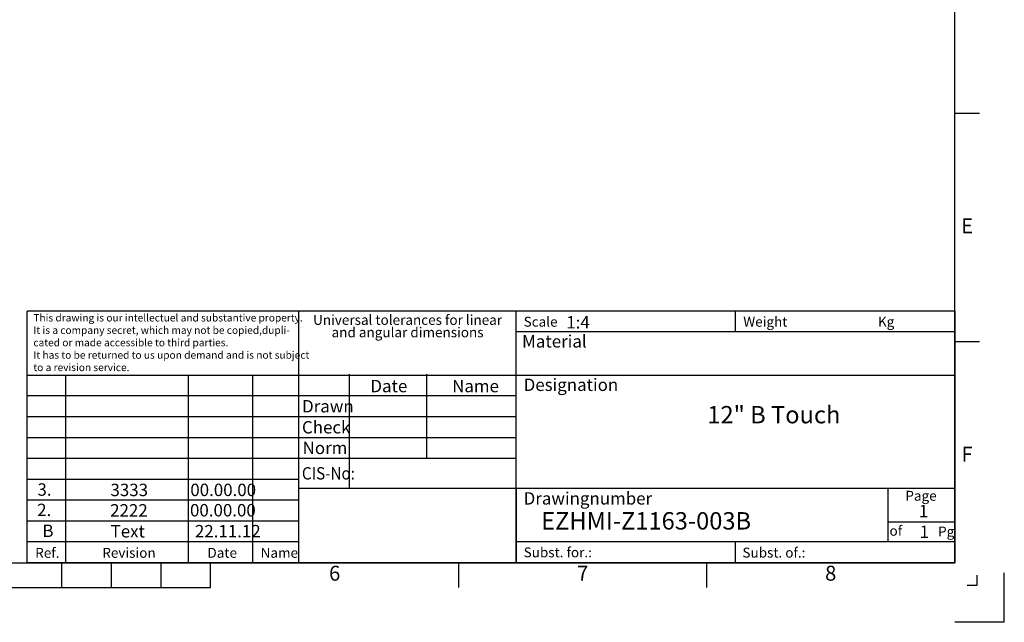
# Model space of a CAD drawing. Units: millimetres. Extents: x -10 to 410, y -12 to 285.
# Drawn here: x 212 to 410, y -12 to 109 of the extents above; entities that cross this region are included whole.
import ezdxf
from ezdxf.enums import TextEntityAlignment as Align

# ---------------------------------------------------------------- set-up
doc = ezdxf.new("R2010")
doc.units = ezdxf.units.MM
for name, color, linetype in [('FRAME 050', 6, 'Continuous'), ('FRAME 070', 7, 'Continuous'), ('FRAME 200', 8, 'Continuous'), ('Körperlinie_s-w', 7, 'Continuous'), ('LINIE_KOPF_018', 210, 'Continuous'), ('LINIE_KOPF_025', 90, 'Continuous'), ('LINIE_KOPF_05', 7, 'Continuous'), ('Text_Kopf_025', 90, 'Continuous'), ('Text_Kopf_035', 170, 'Continuous'), ('Text_Kopf_05', 230, 'Continuous'), ('Zeichnungsrahmen', 7, 'Continuous'), ('Änderung', 7, 'Continuous')]:
    doc.layers.add(name, color=color, linetype=linetype)
doc.layers.add('Änderung1_kein_Plot', color=7, linetype='Continuous', plot=False)
doc.styles.add('ISO Proportional', font='isocp.shx')
doc.styles.add('ISOCP', font='isocp.shx', dxfattribs={"height": 2.5})

# ---------------------------------------------------------------- blocks, each defined once
blk = doc.blocks.new('Aenderungspositionen1')
at = {"layer": 'Änderung', "style": 'ISOCP'}
for tag, p in [('Pos1.', (2.11, 5.18)), ('Aendnr1', (16.83, 5.09)), ('Dat1', (32.93, 5.11))]:
    blk.add_attdef(tag, p, '', height=2.5, dxfattribs=at)
blk = doc.blocks.new('Aenderungspositionen3')
at = {"layer": 'Änderung', "style": 'ISOCP'}
for tag, p in [('Pos3.', (2.08, 13.5)), ('Aendnr3', (16.8, 13.42)), ('Dat3', (32.9, 13.43))]:
    blk.add_attdef(tag, p, '', height=2.5, dxfattribs=at)
blk = doc.blocks.new('Aenderungspositionen2')
at = {"layer": 'Änderung', "style": 'ISOCP'}
for tag, p in [('Pos2.', (2.02, 9.4)), ('Aendnr2', (16.74, 9.31)), ('Dat2', (32.84, 9.33))]:
    blk.add_attdef(tag, p, '', height=2.5, dxfattribs=at)
blk = doc.blocks.new('ISO A3 Rahmen')
at = {"layer": 'FRAME 050'}
for p, q in [((5, 90.5), (0, 90.5)), ((5, 44.5), (0, 44.5)), ((-50, -5), (-50, 0)), ((-180, -5), (-180, 0)), ((-170, -5), (-170, 0)), ((-160, -5), (-160, 0)), ((-150, -5), (-150, 0)), ((-100, -5), (-100, 0)), ((4.5, -4.5), (4.5, -2.5)), ((-250, -5), (-150, -5)), ((2.5, -4.5), (4.5, -4.5))]:
    blk.add_line(p, q, dxfattribs=at)
at = {"layer": 'FRAME 070'}
for p, q in [((0, 0), (0, 273)), ((-400, 0), (0, 0))]:
    blk.add_line(p, q, dxfattribs=at)
at = {"layer": 'FRAME 200'}
for q in [(10, -2), (0, -12)]:
    blk.add_line((10, -12), q, dxfattribs=at)
at = {"layer": 'FRAME 050', "style": 'ISO Proportional'}
for s, p in [('E', (2.5, 67.5)), ('F', (2.5, 21.5)), ('6', (-125, -2.5)), ('7', (-75, -2.5)), ('8', (-25, -2.5))]:
    blk.add_text(s, height=3, dxfattribs=at).set_placement(p, align=Align.MIDDLE)
blk = doc.blocks.new('LOGO')
at = {"layer": 'Körperlinie_s-w'}
blk.add_lwpolyline([(0, 0), (43.8, 0), (43.8, -15.02), (0, -15.02)], close=True, dxfattribs=at)
blk = doc.blocks.new('Zeichnungskopf Lauer Englisch')
at = {"layer": 'LINIE_KOPF_018', "ltscale": 5}
for p, q in [((-44.2, 46.54), (-44.2, 50.67)), ((0, 46.54), (-88.4, 46.54)), ((-179.2, 0), (-179.2, 37.8)), ((-154.5, 0), (-154.5, 37.8)), ((-141.5, 0), (-141.5, 37.8)), ((-88.4, 33.6), (-187, 33.6)), ((-88.4, 29.4), (-187, 29.4)), ((-88.4, 25.2), (-187, 25.2)), ((-88.4, 21), (-187, 21)), ((-132.2, 16.8), (-187, 16.8)), ((-13.39, 4.22), (-13.39, 15.02)), ((-132.2, 12.6), (-187, 12.6)), ((-132.2, 8.4), (-187, 8.4)), ((-13.39, 8.25), (0, 8.25)), ((0, 4.2), (-88.4, 4.2)), ((-44.2, 0), (-44.2, 4.22))]:
    blk.add_line(p, q, dxfattribs=at)
at = {"layer": 'LINIE_KOPF_018'}
blk.add_line((-132.2, 4.2), (-187, 4.2), dxfattribs=at)
at = {"layer": 'LINIE_KOPF_025', "color": 0, "ltscale": 5}
for p, q in [((-132.2, 0), (-132.2, 50.67)), ((-88.4, 0), (-88.4, 50.67)), ((-187, 37.8), (0, 37.8)), ((-132.2, 15.02), (0, 15.02))]:
    blk.add_line(p, q, dxfattribs=at)
at = {"layer": 'LINIE_KOPF_025', "ltscale": 5}
for p, q in [((-122, 15.02), (-122, 38)), ((-106.4, 21), (-106.4, 38))]:
    blk.add_line(p, q, dxfattribs=at)
at = {"layer": 'LINIE_KOPF_05', "ltscale": 5}
for p, q in [((0, 50.67), (-187, 50.67)), ((-187, 0), (-187, 50.67)), ((0, 50.67), (0, 0)), ((0, 0), (-187, 0))]:
    blk.add_line(p, q, dxfattribs=at)
at = {"layer": 'Zeichnungsrahmen'}
blk.add_blockref('LOGO', (-132.2, 15.02), dxfattribs=at)
at = {"layer": 'Text_Kopf_025', "ltscale": 5, "style": 'ISOCP'}
for s, height, p in [('Scale', 2, (-86.9, 47.56)), ('Weight', 2, (-42.62, 47.56)), ('Kg', 2, (-15.48, 47.56)), ('Material', 2.5, (-87.21, 43.36)), ('Date', 2.5, (-117.8, 34.35)), ('Name', 2.5, (-101.32, 34.35)), ('Designation', 2.5, (-86.9, 34.61)), ('Drawn', 2.5, (-131.57, 30.28)), ('Check', 2.5, (-131.59, 26.05)), ('Norm', 2.5, (-131.46, 21.89)), ('Drawingnumber', 2.5, (-86.9, 11.72)), ('Page', 2, (-9.95, 12.49)), ('of', 2, (-13.14, 5.44)), ('Pg', 2, (-3.35, 5.29)), ('Ref.', 2, (-185.37, 1)), ('Revision', 2, (-171.85, 1)), ('Date', 2, (-150.65, 1)), ('Name', 2, (-139.93, 1)), ('Subst. for.:', 2, (-86.9, 1.09)), ('Subst. of.:', 2, (-42.8, 1.04))]:
    blk.add_text(s, height=height, dxfattribs=at).set_placement(p)
at = {"layer": 'Text_Kopf_025', "ltscale": 5, "style": 'ISOCP', "width": 0.9}
blk.add_text('CIS-No:', height=2.5, dxfattribs=at).set_placement((-131.6, 16.77))
at = {"layer": 'Text_Kopf_035', "style": 'ISOCP'}
for tag, p, height in [('MAßSTAB', (-78.31, 47.2), 2.5), ('GEWICHT', (-32.87, 47.31), 2.5), ('WERKSTOFF', (-73.5, 43.21), 2.5), ('OBERFLÄCHENBEHANDLUNG', (-87, 38.86), 2.5), ('CIS-NR.', (-120.95, 16.72), 3.2), ('BLATT', (-7.22, 9.15), 2.5), ('von', (-7.07, 4.98), 2.5)]:
    blk.add_attdef(tag, p, '', height=height, dxfattribs=at)
at = {"layer": 'Text_Kopf_035'}
blk.add_attdef('TOLERANZ', (-128.05, 39.75), '', height=2.5, dxfattribs=at)
at = {"layer": 'Text_Kopf_035', "style": 'ISOCP'}
for tag, height, p in [('KUNDE', 3.3, (-43.04, 21.53)), ('ANSICHTEN', 2.8, (-43.2, 17.01))]:
    blk.add_attdef(tag, text='', height=height, dxfattribs=at).set_placement(p, align=Align.MIDDLE)
at = {"layer": 'Text_Kopf_05', "style": 'ISOCP'}
for tag, height, p in [('PROJEKT', 4.2, (-41.9, 34.49)), ('BENENNUNG0', 3.5, (-42.43, 29.93)), ('BENENNUNG1', 3.5, (-42.85, 25.8)), ('ZEICHNUNGSNUMMER', 3.5, (-62.21, 7.99))]:
    blk.add_attdef(tag, text='', height=height, dxfattribs=at).set_placement(p, align=Align.MIDDLE)
at = {"layer": 'Zeichnungsrahmen', "color": 3, "style": 'ISOCP'}
for s, insert, char_height, width, attachment_point in [('This drawing is our intellectuel and substantive property.\\PIt is a company secret, which may not be copied,dupli-\\Pcated or made accessible to third parties.\\PIt has to be returned to us upon demand and is not subject \\Pto a revision service.', (-185.74, 50.11), 1.5, 58.3598, 1), ('Universal tolerances for linear', (-110.3, 48.67), 2, 42.0643, 5), ('and angular dimensions', (-110.3, 46.17), 2, 42.0643, 5)]:
    blk.add_mtext(s, dxfattribs=dict(at, insert=insert, char_height=char_height, width=width, attachment_point=attachment_point))

msp = doc.modelspace()

# ---------------------------------------------------------------- block references
at = {"layer": 'Körperlinie_s-w', "color": 7}
ref = msp.add_blockref('Zeichnungskopf Lauer Englisch', (400, 0), dxfattribs=at)
ref.add_attrib('BENENNUNG0', '12" B Touch', dxfattribs={"layer": 'Text_Kopf_05', "height": 3.5, "style": 'ISOCP'}).set_placement((363.54, 29.38), align=Align.MIDDLE)
ref.add_attrib('ZEICHNUNGSNUMMER', 'EZHMI-Z1163-003B', dxfattribs={"layer": 'Text_Kopf_05', "height": 3.5, "style": 'ISOCP'}).set_placement((337.79, 7.99), align=Align.MIDDLE)
ref.add_attrib('MAßSTAB', '1:4', (321.69, 47.2), dxfattribs={"layer": 'Text_Kopf_035', "height": 2.5, "style": 'ISOCP'})
ref.add_attrib('BLATT', '1', (392.78, 9.15), dxfattribs={"layer": 'Text_Kopf_035', "height": 2.5, "style": 'ISOCP'})
ref.add_attrib('von', '1', (392.93, 4.98), dxfattribs={"layer": 'Text_Kopf_035', "height": 2.5, "style": 'ISOCP'})
at = {"layer": 'Text_Kopf_035'}
ref = msp.add_blockref('Aenderungspositionen1', (213, 0), dxfattribs=at)
ref.add_attrib('Pos1.', 'B', (216.08, 5.18), dxfattribs={"layer": 'Änderung', "height": 2.5, "style": 'ISOCP'})
ref.add_attrib('Aendnr1', 'Text', (229.83, 5.09), dxfattribs={"layer": 'Änderung', "height": 2.5, "style": 'ISOCP'})
ref.add_attrib('Dat1', '22.11.12', (246.83, 5.11), dxfattribs={"layer": 'Änderung', "height": 2.5, "style": 'ISOCP'})
at = {"layer": 'Zeichnungsrahmen'}
msp.add_blockref('ISO A3 Rahmen', (400, 0), dxfattribs=at)
at = {"layer": 'Änderung1_kein_Plot'}
for name, values in [('Aenderungspositionen3', {'Pos3.': '3.', 'Aendnr3': '3333', 'Dat3': '00.00.00'}), ('Aenderungspositionen2', {'Pos2.': '2.', 'Aendnr2': '2222', 'Dat2': '00.00.00'})]:
    msp.add_blockref(name, (213, 0), dxfattribs=at).add_auto_attribs(values)

doc.saveas('drawing.dxf')
